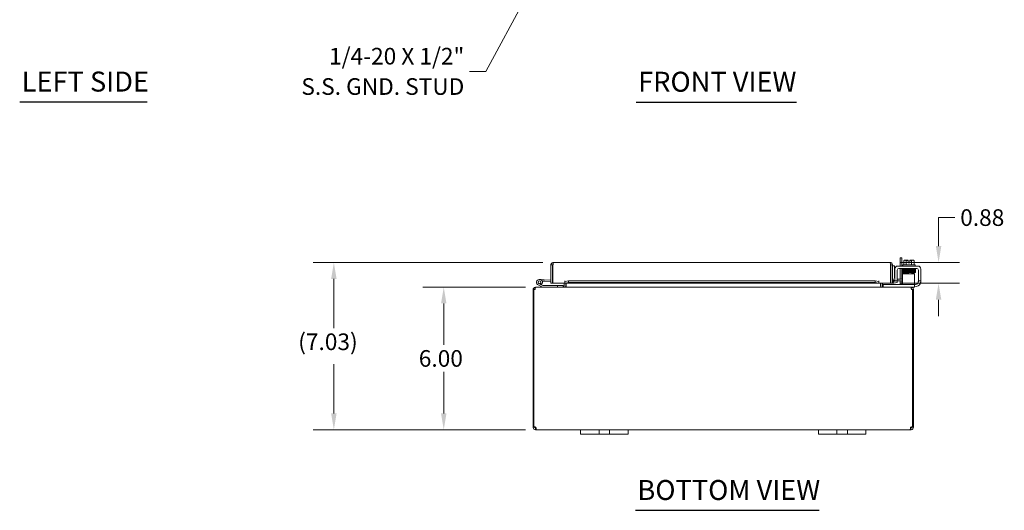
# Model space of a CAD drawing. Units: inches. Extents: x 2 to 116, y 1 to 74.
# Drawn here: x 6 to 47, y 14 to 34 of the extents above; entities that cross this region are included whole.
import ezdxf

# ---------------------------------------------------------------- set-up
doc = ezdxf.new("R2010")
doc.units = ezdxf.units.IN
doc.header["$LTSCALE"] = 7
doc.header["$MEASUREMENT"] = 0
for name, color, linetype, lineweight in [('Dimension (ANSI)', 7, 'Continuous', 5), ('Symbol (ANSI)', 7, 'Continuous', 5), ('Visible (ANSI)', 7, 'Continuous', 5)]:
    doc.layers.add(name, color=color, linetype=linetype, lineweight=lineweight)
doc.styles.add('ROMANS', font='romans.shx')
doc.styles.add('Text Style168', font='tahoma.ttf')
doc.dimstyles.new('Default (ANSI)', dxfattribs={"dimscale": 7, "dimtxt": 0.1, "dimasz": 0.098425, "dimexe": 0.125, "dimexo": 0.0625, "dimgap": 0.031496, "dimtad": 0, "dimtih": 1, "dimtoh": 1, "dimrnd": 1e-08, "dimzin": 0, "dimdsep": 46, "dimtxsty": 'ROMANS', "dimcen": 0.09, "dimdle": 0.393701, "dimclrd": 256, "dimclre": 256, "dimclrt": 256, "dimadec": 0, "dimazin": 0, "dimtfac": 1, "dimtofl": 0, "dimtmove": 0, "dimatfit": 3, "dimfxl": 1, "dimtolj": 1, "dimtzin": 0, "dimlwd": -1, "dimlwe": -1, "dimarcsym": 0})
doc.dimstyles.new('Default (ANSI)$7', dxfattribs={"dimscale": 7, "dimtxt": 0.1, "dimasz": 0.098425, "dimexe": 0.125, "dimexo": 0.0625, "dimgap": 0.031496, "dimtad": 0, "dimtih": 1, "dimtoh": 1, "dimrnd": 1e-08, "dimzin": 0, "dimdsep": 46, "dimtxsty": 'ROMANS', "dimcen": 0.09, "dimdle": 0.393701, "dimclrd": 256, "dimclre": 256, "dimclrt": 256, "dimadec": 0, "dimazin": 0, "dimtfac": 1, "dimtofl": 0, "dimtmove": 0, "dimatfit": 3, "dimfxl": 1, "dimtolj": 1, "dimtzin": 0, "dimlwd": -1, "dimlwe": -1, "dimarcsym": 0})

# ---------------------------------------------------------------- blocks, each defined once
blk = doc.blocks.new('*D12')
at = {"layer": 'Defpoints', "color": 0, "transparency": 16777216}
for p in [(27.488, 22.893), (23.613, 16.893), (27.489, 16.893)]:
    blk.add_point(p, dxfattribs=at)
at = {"layer": 'Dimension (ANSI)', "transparency": 16777216}
for p, q in [((27.051, 22.893), (22.738, 22.893)), ((23.613, 22.204), (23.613, 20.464)), ((23.613, 17.582), (23.613, 19.323)), ((27.052, 16.893), (22.738, 16.893))]:
    blk.add_line(p, q, dxfattribs=at)
for points in [[(23.498, 22.204), (23.728, 22.204), (23.613, 22.893)], [(23.498, 17.582), (23.728, 17.582), (23.613, 16.893)]]:
    blk.add_solid(points, dxfattribs=at)
at = {"layer": 'Dimension (ANSI)', "transparency": 16777216, "insert": (22.563, 20.243), "char_height": 0.7, "attachment_point": 1, "style": 'ROMANS'}
blk.add_mtext('\\A1;6.00', dxfattribs=at)
blk = doc.blocks.new('*D13')
at = {"layer": 'Defpoints', "color": 0, "transparency": 16777216}
for p in [(18.991, 23.927), (28.226, 23.927), (27.489, 16.893)]:
    blk.add_point(p, dxfattribs=at)
at = {"layer": 'Dimension (ANSI)', "transparency": 16777216}
for p, q in [((27.788, 23.927), (18.116, 23.927)), ((18.991, 23.238), (18.991, 21.164)), ((18.991, 17.582), (18.991, 19.656)), ((27.052, 16.893), (18.116, 16.893))]:
    blk.add_line(p, q, dxfattribs=at)
for points in [[(18.876, 23.238), (19.106, 23.238), (18.991, 23.927)], [(18.876, 17.582), (19.106, 17.582), (18.991, 16.893)]]:
    blk.add_solid(points, dxfattribs=at)
at = {"layer": 'Dimension (ANSI)', "transparency": 16777216, "insert": (17.491, 20.944), "char_height": 0.7, "attachment_point": 1, "style": 'ROMANS'}
blk.add_mtext('\\A1;{(}7.03{)}', dxfattribs=at)
blk = doc.blocks.new('*D23')
at = {"layer": 'Defpoints', "color": 0, "transparency": 16777216}
for p in [(42.39, 23.927), (44.429, 23.927), (42.41, 23.052)]:
    blk.add_point(p, dxfattribs=at)
at = {"layer": 'Dimension (ANSI)', "transparency": 16777216}
for p, q in [((44.429, 24.616), (44.429, 25.815)), ((44.429, 25.815), (45.118, 25.815)), ((42.828, 23.927), (45.304, 23.927)), ((42.848, 23.052), (45.304, 23.052)), ((44.429, 22.363), (44.429, 21.674))]:
    blk.add_line(p, q, dxfattribs=at)
for points in [[(44.314, 24.616), (44.544, 24.616), (44.429, 23.927)], [(44.314, 22.363), (44.544, 22.363), (44.429, 23.052)]]:
    blk.add_solid(points, dxfattribs=at)
at = {"layer": 'Dimension (ANSI)', "transparency": 16777216, "insert": (45.339, 26.165), "char_height": 0.7, "attachment_point": 1, "style": 'ROMANS'}
blk.add_mtext('\\A1;0.88', dxfattribs=at)

msp = doc.modelspace()

# ---------------------------------------------------------------- linework, layer by layer
at = {"layer": 'Symbol (ANSI)', "lineweight": 30}
for p, q in [((5.774, 30.677), (11.14, 30.677)), ((31.706, 30.674), (38.459, 30.674)), ((31.676, 13.508), (39.402, 13.508))]:
    msp.add_line(p, q, dxfattribs=at)
at = {"layer": 'Visible (ANSI)'}
for p, q in [((42.887, 24.124), (42.813, 24.124)), ((42.813, 23.778), (42.813, 24.124)), ((42.887, 24.124), (42.887, 23.778)), ((28.194, 23.822), (28.12, 23.822)), ((28.12, 23.052), (28.12, 23.822)), ((28.194, 23.822), (28.194, 23.052)), ((28.194, 23.672), (28.205, 23.671)), ((28.205, 23.052), (28.205, 23.822)), ((28.226, 23.927), (42.39, 23.927)), ((42.41, 23.822), (42.41, 23.052)), ((42.421, 23.822), (42.421, 23.052)), ((42.421, 23.822), (42.495, 23.822)), ((42.495, 23.052), (42.495, 23.822)), ((42.569, 23.79), (42.495, 23.79)), ((42.569, 23.79), (42.569, 23.54)), ((42.589, 23.183), (42.589, 23.653)), ((42.693, 23.183), (42.693, 23.611)), ((42.714, 23.778), (43.558, 23.778)), ((42.755, 23.674), (43.516, 23.674)), ((42.813, 23.227), (42.813, 23.674)), ((42.887, 23.674), (42.887, 23.227)), ((42.921, 23.828), (43.441, 23.828)), ((42.921, 23.828), (42.921, 23.778)), ((42.931, 23.674), (42.931, 23.644)), ((43.018, 23.644), (42.931, 23.644)), ((42.964, 23.828), (42.964, 23.995)), ((43.018, 24.018), (42.993, 24.018)), ((43.143, 24.018), (43.018, 24.018)), ((43.056, 23.616), (43.056, 23.616)), ((43.072, 23.828), (43.072, 23.995)), ((43.143, 24.018), (43.143, 24.015)), ((43.143, 23.917), (43.143, 24.015)), ((43.218, 23.917), (43.143, 23.917)), ((43.218, 24.015), (43.218, 24.018)), ((43.343, 24.018), (43.218, 24.018)), ((43.218, 24.015), (43.218, 23.917)), ((43.289, 23.828), (43.289, 23.995)), ((43.306, 23.62), (43.306, 23.62)), ((43.368, 24.018), (43.343, 24.018)), ((43.397, 23.828), (43.397, 23.995)), ((43.431, 23.674), (43.431, 23.653)), ((43.441, 23.828), (43.441, 23.778)), ((43.579, 23.611), (43.579, 23.183)), ((43.683, 23.653), (43.683, 23.183)), ((27.653, 23.218), (27.832, 23.202)), ((27.832, 23.202), (27.827, 23.14)), ((27.832, 23.202), (28.12, 23.177)), ((42.569, 23.54), (42.569, 23.289)), ((42.693, 23.227), (42.882, 23.227)), ((42.882, 23.227), (42.915, 23.227)), ((43.415, 23.456), (42.915, 23.456)), ((42.915, 23.394), (42.915, 23.456)), ((42.915, 23.122), (42.915, 23.394)), ((43.056, 23.587), (43.056, 23.585)), ((43.056, 23.556), (43.056, 23.555)), ((43.056, 23.526), (43.056, 23.526)), ((43.056, 23.497), (43.056, 23.456)), ((43.306, 23.591), (43.306, 23.59)), ((43.306, 23.561), (43.306, 23.56)), ((43.306, 23.53), (43.306, 23.53)), ((43.306, 23.501), (43.306, 23.456)), ((43.415, 23.456), (43.415, 23.394)), ((43.415, 23.122), (43.415, 23.394)), ((27.409, 22.788), (27.372, 22.788)), ((27.372, 22.788), (27.372, 17.023)), ((27.457, 22.788), (27.409, 22.788)), ((27.409, 17.021), (27.409, 22.788)), ((27.488, 22.893), (27.477, 22.893)), ((27.477, 22.887), (27.477, 22.893)), ((27.488, 22.893), (43.256, 22.893)), ((27.763, 22.895), (27.587, 22.981)), ((27.711, 22.99), (27.614, 23.037)), ((27.668, 23.037), (27.731, 23.006)), ((27.711, 22.99), (27.777, 22.957)), ((27.827, 23.14), (27.755, 23.146)), ((27.784, 22.956), (28.392, 22.956)), ((27.827, 23.14), (28.12, 23.114)), ((28.194, 23.052), (28.12, 23.052)), ((28.705, 23.052), (28.205, 23.052)), ((28.642, 22.956), (28.392, 22.956)), ((28.392, 22.956), (28.392, 22.893)), ((28.642, 22.893), (28.642, 22.956)), ((28.673, 22.925), (28.673, 23.052)), ((28.705, 23.127), (28.705, 23.157)), ((28.705, 23.052), (28.705, 23.157)), ((28.705, 23.157), (28.705, 23.157)), ((28.705, 23.157), (28.705, 23.157)), ((28.855, 23.153), (28.705, 23.127)), ((28.705, 23.127), (28.705, 23.054)), ((28.705, 23.054), (28.855, 23.08)), ((28.705, 23.054), (28.705, 23.054)), ((28.705, 23.054), (28.705, 23.052)), ((41.91, 23.052), (28.705, 23.052)), ((28.747, 22.925), (28.747, 23.052)), ((28.758, 22.925), (28.758, 23.052)), ((28.855, 23.08), (28.855, 23.153)), ((28.855, 23.153), (41.76, 23.153)), ((28.855, 23.08), (41.76, 23.08)), ((41.91, 23.127), (41.76, 23.153)), ((41.76, 23.153), (41.76, 23.08)), ((41.76, 23.08), (41.91, 23.054)), ((41.91, 23.127), (41.91, 23.157)), ((41.91, 23.157), (41.91, 23.157)), ((41.91, 23.157), (41.91, 23.052)), ((41.91, 23.157), (41.91, 23.157)), ((41.91, 23.054), (41.91, 23.127)), ((41.91, 23.054), (41.91, 23.054)), ((41.91, 23.052), (41.91, 23.054)), ((42.41, 23.052), (41.91, 23.052)), ((41.986, 22.925), (41.986, 23.052)), ((41.997, 23.052), (41.997, 22.925)), ((42.071, 22.925), (42.071, 23.052)), ((42.102, 22.997), (42.132, 22.997)), ((42.102, 22.997), (42.102, 22.893)), ((43.385, 22.997), (42.132, 22.997)), ((42.421, 23.052), (42.495, 23.052)), ((42.534, 23.127), (42.532, 23.126)), ((42.681, 23.153), (42.534, 23.127)), ((42.534, 23.127), (42.546, 23.054)), ((42.545, 23.054), (42.546, 23.054)), ((42.546, 23.054), (42.694, 23.08)), ((42.589, 23.153), (42.589, 23.183)), ((42.589, 23.153), (42.693, 23.153)), ((42.694, 23.08), (42.681, 23.153)), ((42.693, 23.183), (42.693, 23.153)), ((42.882, 23.153), (42.693, 23.153)), ((42.813, 23.03), (42.813, 23.153)), ((42.915, 23.153), (42.882, 23.153)), ((42.887, 23.153), (42.887, 23.018)), ((42.915, 23.122), (42.915, 22.997)), ((43.267, 22.893), (43.256, 22.893)), ((43.267, 22.887), (43.267, 22.893)), ((43.385, 22.893), (43.267, 22.893)), ((43.335, 22.788), (43.287, 22.788)), ((43.372, 22.788), (43.335, 22.788)), ((43.335, 22.788), (43.335, 17.021)), ((43.372, 17.023), (43.372, 22.788)), ((43.385, 22.997), (43.415, 22.997)), ((43.415, 22.893), (43.385, 22.893)), ((43.415, 22.997), (43.415, 23.122)), ((43.415, 23.007), (43.454, 23.007)), ((43.415, 22.893), (43.415, 22.997)), ((43.433, 22.903), (43.415, 22.903)), ((43.579, 23.153), (43.579, 23.183)), ((43.579, 23.153), (43.683, 23.153)), ((43.579, 23.153), (43.579, 23.132)), ((43.683, 23.183), (43.683, 23.153)), ((27.372, 17.023), (27.409, 17.023)), ((27.372, 16.999), (27.372, 17.023)), ((27.372, 16.999), (27.422, 16.999)), ((27.417, 17.023), (27.446, 17.023)), ((27.422, 16.999), (27.446, 16.999)), ((27.446, 17.025), (27.446, 17.023)), ((27.446, 17.023), (27.446, 16.999)), ((43.298, 17.023), (43.298, 17.025)), ((43.298, 17.023), (43.327, 17.023)), ((43.298, 16.999), (43.298, 17.023)), ((43.298, 16.999), (43.322, 16.999)), ((43.322, 16.999), (43.372, 16.999)), ((43.335, 17.023), (43.372, 17.023)), ((43.372, 17.023), (43.372, 16.999)), ((27.477, 16.944), (27.477, 16.967)), ((27.477, 16.967), (27.489, 16.967)), ((27.477, 16.893), (27.477, 16.944)), ((27.489, 16.893), (27.477, 16.893)), ((27.489, 16.944), (27.489, 16.967)), ((27.489, 16.893), (27.489, 16.944)), ((29.372, 16.893), (27.489, 16.893)), ((29.372, 16.893), (29.622, 16.893)), ((29.372, 16.893), (29.372, 16.713)), ((29.622, 16.713), (29.372, 16.713)), ((30.028, 16.893), (29.622, 16.893)), ((29.622, 16.713), (30.028, 16.713)), ((30.028, 16.893), (30.153, 16.893)), ((30.153, 16.713), (30.028, 16.713)), ((30.153, 16.713), (30.153, 16.893)), ((30.153, 16.893), (30.591, 16.893)), ((30.591, 16.713), (30.153, 16.713)), ((30.591, 16.893), (30.716, 16.893)), ((30.591, 16.893), (30.591, 16.713)), ((30.716, 16.713), (30.591, 16.713)), ((31.122, 16.893), (30.716, 16.893)), ((30.716, 16.713), (31.122, 16.713)), ((31.122, 16.893), (31.372, 16.893)), ((31.372, 16.713), (31.122, 16.713)), ((31.372, 16.713), (31.372, 16.893)), ((39.372, 16.893), (31.372, 16.893)), ((39.372, 16.893), (39.622, 16.893)), ((39.372, 16.893), (39.372, 16.713)), ((39.622, 16.713), (39.372, 16.713)), ((40.028, 16.893), (39.622, 16.893)), ((39.622, 16.713), (40.028, 16.713)), ((40.028, 16.893), (40.153, 16.893)), ((40.153, 16.713), (40.028, 16.713)), ((40.153, 16.713), (40.153, 16.893)), ((40.153, 16.893), (40.591, 16.893)), ((40.591, 16.713), (40.153, 16.713)), ((40.591, 16.893), (40.716, 16.893)), ((40.591, 16.893), (40.591, 16.713)), ((40.716, 16.713), (40.591, 16.713)), ((41.122, 16.893), (40.716, 16.893)), ((40.716, 16.713), (41.122, 16.713)), ((41.122, 16.893), (41.372, 16.893)), ((41.372, 16.713), (41.122, 16.713)), ((41.372, 16.713), (41.372, 16.893)), ((43.255, 16.893), (41.372, 16.893)), ((43.255, 16.944), (43.255, 16.967)), ((43.255, 16.967), (43.267, 16.967)), ((43.255, 16.893), (43.255, 16.944)), ((43.267, 16.893), (43.255, 16.893)), ((43.267, 16.944), (43.267, 16.967)), ((43.267, 16.893), (43.267, 16.944))]:
    msp.add_line(p, q, dxfattribs=at)
msp.add_circle((27.642, 23.093), 0.06, dxfattribs=at)
for centre, radius, start, end in [((42.714, 23.653), 0.125, 90, 180), ((42.755, 23.611), 0.0625, 90, 180), ((43.181, 23.753), 0.325, 125.2644, 131.8103), ((43.181, 23.753), 0.265, 98.1301, 114.0948), ((43.181, 23.753), 0.265, 65.9052, 81.8699), ((43.181, 23.753), 0.325, 48.1897, 54.7356), ((43.516, 23.611), 0.0625, 0, 90), ((43.558, 23.653), 0.125, 0, 90), ((27.642, 23.093), 0.125, 315.5029, 243.8848), ((42.62, 23.278), 0.125, 180, 255.3711), ((42.632, 23.289), 0.0625, 180, 226.4399), ((27.477, 22.788), 0.0312, 128.2337, 180), ((27.642, 23.093), 0.0625, 294.7876, 243.8817), ((27.642, 23.093), 0.0625, 243.8817, 294.7876), ((27.642, 23.093), 0.125, 303.8817, 315.5029), ((27.642, 23.093), 0.125, 303.8795, 303.8817), ((27.769, 22.908), 0.015, 243.8848, 270), ((27.784, 22.971), 0.015, 243.8848, 270), ((28.194, 23.171), 0.0625, 270, 280.1821), ((28.642, 22.925), 0.105, 352.0691, 0), ((42.102, 22.925), 0.105, 180, 187.9309), ((42.527, 23.157), 0.0312, 180, 280), ((42.527, 23.157), 0.105, 252.7278, 280), ((42.751, 23.03), 0.0625, 328.6677, 0), ((42.762, 23.018), 0.125, 350.3284, 0), ((43.267, 22.788), 0.0312, 0, 51.7663), ((43.433, 23.153), 0.25, 270, 336.4218), ((43.454, 23.132), 0.125, 270, 320.8022), ((27.434, 16.956), 0.07, 38.0474, 111.0196), ((43.31, 16.956), 0.07, 68.9804, 141.9526)]:
    msp.add_arc(centre, radius, start, end, dxfattribs=at)
for centre, major_axis, ratio, start_param, end_param in [((43.018, 23.753), (0, 0.265), 0.5, 0, 0.420534), ((42.969, 23.599), (-0.0005, 0.0145), 0.806882, 6.282122, 6.282477), ((43.018, 23.753), (0, 0.265), 0.5, 5.862651, 6.283185), ((43.343, 23.753), (0, 0.265), 0.5, 0, 0.420534), ((43.343, 23.753), (0, 0.265), 0.5, 5.862651, 6.283185), ((42.969, 23.538), (0.0005, -0.0145), 0.806882, 6.28212, 6.282475), ((43.335, 23.546), (0.0003, -0.0145), 0.590418, 6.282806, 6.282995), ((43.392, 23.495), (-0.0005, -0.0145), 0.806882, 4.120177, 8.545277)]:
    msp.add_ellipse(centre, major_axis=major_axis, ratio=ratio, start_param=start_param, end_param=end_param, dxfattribs=at)
for points in [[(28.12, 23.822), (28.12, 23.831), (28.121, 23.839), (28.124, 23.848)], [(28.205, 23.822), (28.206, 23.831), (28.208, 23.839), (28.209, 23.848)], [(42.495, 23.822), (42.495, 23.831), (42.494, 23.839), (42.492, 23.848)], [(27.489, 16.967), (27.493, 16.967), (27.496, 16.968), (27.498, 16.969)], [(43.245, 16.969), (43.248, 16.968), (43.251, 16.967), (43.255, 16.967)]]:
    msp.add_open_spline(points, degree=3, dxfattribs=at)
for points, knots in [([(28.124, 23.848), (28.131, 23.875), (28.149, 23.9), (28.174, 23.913), (28.189, 23.922), (28.208, 23.927), (28.226, 23.927)], [-0.8395462, -0.8395462, -0.8395462, -0.8395462, -0.3275189, -0.3275189, -0.3275189, 0, 0, 0, 0]), ([(28.209, 23.848), (28.201, 23.843), (28.196, 23.835), (28.195, 23.826), (28.194, 23.825), (28.194, 23.823), (28.194, 23.822)], [0.3652124, 0.3652124, 0.3652124, 0.3652124, 0.9110099, 0.9110099, 0.9110099, 1, 1, 1, 1]), ([(28.209, 23.848), (28.212, 23.875), (28.215, 23.9), (28.219, 23.913), (28.221, 23.922), (28.223, 23.927), (28.226, 23.927)], [-0.8395462, -0.8395462, -0.8395462, -0.8395462, -0.3275189, -0.3275189, -0.3275189, 0, 0, 0, 0]), ([(42.39, 23.927), (42.395, 23.927), (42.399, 23.904), (42.404, 23.87), (42.406, 23.855), (42.408, 23.838), (42.41, 23.822)], [0, 0, 0, 0, 1.095058, 1.095058, 1.095058, 1.570796, 1.570796, 1.570796, 1.570796]), ([(42.492, 23.848), (42.482, 23.885), (42.451, 23.916), (42.414, 23.924), (42.406, 23.926), (42.398, 23.927), (42.39, 23.927)], [0.25204, 0.25204, 0.25204, 0.25204, 1.343757, 1.343757, 1.343757, 1.570796, 1.570796, 1.570796, 1.570796]), ([(42.407, 23.848), (42.415, 23.843), (42.42, 23.834), (42.421, 23.824), (42.421, 23.824), (42.421, 23.823), (42.421, 23.822)], [0.5736743, 0.5736743, 0.5736743, 0.5736743, 1.4834748, 1.4834748, 1.4834748, 1.5707963, 1.5707963, 1.5707963, 1.5707963]), ([(42.917, 23.611), (42.917, 23.611), (42.916, 23.611), (42.915, 23.611), (42.915, 23.611), (42.913, 23.612), (42.912, 23.612), (42.911, 23.613), (42.91, 23.614), (42.908, 23.616), (42.907, 23.617), (42.906, 23.619), (42.905, 23.62), (42.904, 23.623), (42.904, 23.625), (42.904, 23.628), (42.905, 23.63), (42.906, 23.633), (42.907, 23.634), (42.909, 23.636), (42.91, 23.637), (42.912, 23.638), (42.913, 23.638), (42.914, 23.639), (42.914, 23.639), (42.916, 23.64), (42.916, 23.64), (42.918, 23.64), (42.92, 23.64), (42.926, 23.641), (42.933, 23.641), (42.956, 23.642), (42.975, 23.643), (43.017, 23.644), (43.041, 23.644), (43.091, 23.645), (43.119, 23.646), (43.174, 23.647), (43.203, 23.647), (43.257, 23.648), (43.284, 23.649), (43.333, 23.65), (43.355, 23.65), (43.392, 23.651), (43.408, 23.652), (43.425, 23.652), (43.429, 23.653), (43.436, 23.653), (43.438, 23.653), (43.439, 23.653), (43.439, 23.653), (43.439, 23.653)], [1.60901, 1.60901, 1.60901, 1.60901, 1.614567, 1.614567, 1.640835, 1.640835, 1.647957, 1.647957, 1.660739, 1.660739, 1.671402, 1.671402, 1.683354, 1.683354, 1.69613, 1.69613, 1.709025, 1.709025, 1.721871, 1.721871, 1.734096, 1.734096, 1.744858, 1.744858, 1.756969, 1.756969, 1.777862, 1.777862, 1.835751, 1.835751, 2.01048, 2.01048, 2.249906, 2.249906, 2.46355, 2.46355, 2.67625, 2.67625, 2.888557, 2.888557, 3.100648, 3.100648, 3.312507, 3.312507, 3.523906, 3.523906, 3.627575, 3.627575, 3.72842, 3.72842, 3.738357, 3.738357, 3.738357, 3.738357]), ([(42.921, 23.581), (42.92, 23.581), (42.92, 23.581), (42.919, 23.581), (42.918, 23.581), (42.916, 23.581), (42.915, 23.582), (42.914, 23.582), (42.913, 23.583), (42.912, 23.583), (42.911, 23.584), (42.909, 23.585), (42.909, 23.586), (42.907, 23.587), (42.906, 23.589), (42.905, 23.591), (42.905, 23.593), (42.904, 23.596), (42.904, 23.598), (42.905, 23.601), (42.906, 23.602), (42.907, 23.605), (42.908, 23.606), (42.91, 23.608), (42.911, 23.608), (42.913, 23.609), (42.913, 23.609), (42.915, 23.61), (42.915, 23.61), (42.917, 23.611), (42.917, 23.611), (42.92, 23.611), (42.923, 23.611), (42.934, 23.612), (42.949, 23.613), (42.969, 23.613)], [0.5111298, 0.5111298, 0.5111298, 0.5111298, 0.5309226, 0.5309226, 0.5662658, 0.5662658, 0.5928333, 0.5928333, 0.6041978, 0.6041978, 0.6121032, 0.6121032, 0.6235521, 0.6235521, 0.6346362, 0.6346362, 0.6470893, 0.6470893, 0.6600166, 0.6600166, 0.6729775, 0.6729775, 0.6857803, 0.6857803, 0.6974995, 0.6974995, 0.7084164, 0.7084164, 0.7231374, 0.7231374, 0.7532307, 0.7532307, 0.8434161, 0.8434161, 1.0984951, 1.0984951, 1.0984951, 1.0984951]), ([(43.431, 23.656), (43.431, 23.656), (43.431, 23.656), (43.436, 23.655), (43.439, 23.655), (43.443, 23.655), (43.443, 23.655), (43.445, 23.654), (43.445, 23.654), (43.447, 23.654), (43.448, 23.653), (43.45, 23.652), (43.45, 23.652), (43.452, 23.651), (43.453, 23.65), (43.455, 23.648), (43.455, 23.647), (43.457, 23.644), (43.457, 23.643), (43.457, 23.64), (43.457, 23.638), (43.456, 23.635), (43.456, 23.633), (43.454, 23.631), (43.453, 23.629), (43.451, 23.628), (43.45, 23.627), (43.449, 23.626), (43.448, 23.626), (43.447, 23.626), (43.446, 23.625), (43.445, 23.625), (43.444, 23.625), (43.441, 23.624), (43.439, 23.624), (43.427, 23.623), (43.411, 23.623), (43.372, 23.622), (43.35, 23.621), (43.303, 23.62), (43.277, 23.62), (43.223, 23.619), (43.195, 23.618), (43.139, 23.617), (43.111, 23.617), (43.06, 23.616), (43.035, 23.615), (42.992, 23.614), (42.974, 23.614), (42.944, 23.613), (42.933, 23.612), (42.925, 23.612), (42.923, 23.611), (42.923, 23.611)], [0.21079, 0.21079, 0.21079, 0.21079, 0.217774, 0.217774, 0.323067, 0.323067, 0.356953, 0.356953, 0.382391, 0.382391, 0.399896, 0.399896, 0.409194, 0.409194, 0.420375, 0.420375, 0.431405, 0.431405, 0.443831, 0.443831, 0.456695, 0.456695, 0.469587, 0.469587, 0.482314, 0.482314, 0.493912, 0.493912, 0.504749, 0.504749, 0.519208, 0.519208, 0.548848, 0.548848, 0.63767, 0.63767, 0.909163, 0.909163, 1.127498, 1.127498, 1.340433, 1.340433, 1.552869, 1.552869, 1.765045, 1.765045, 1.977015, 1.977015, 2.188665, 2.188665, 2.399421, 2.399421, 2.492595, 2.492595, 2.492595, 2.492595]), ([(42.969, 23.613), (42.986, 23.614), (43.007, 23.614), (43.053, 23.615), (43.079, 23.616), (43.132, 23.617), (43.161, 23.617), (43.216, 23.618), (43.245, 23.619), (43.29, 23.62), (43.309, 23.62), (43.326, 23.621)], [0, 0, 0, 0, 0.217867, 0.217867, 0.430927, 0.430927, 0.643392, 0.643392, 0.855587, 0.855587, 1.014264, 1.014264, 1.014264, 1.014264]), ([(43.445, 23.625), (43.446, 23.625), (43.446, 23.625), (43.447, 23.625), (43.448, 23.624), (43.45, 23.623), (43.45, 23.623), (43.452, 23.622), (43.453, 23.621), (43.455, 23.619), (43.455, 23.618), (43.457, 23.615), (43.457, 23.614), (43.457, 23.611), (43.457, 23.609), (43.456, 23.606), (43.456, 23.604), (43.454, 23.602), (43.453, 23.6), (43.451, 23.599), (43.45, 23.598), (43.449, 23.597), (43.448, 23.597), (43.447, 23.597), (43.446, 23.596), (43.445, 23.596), (43.444, 23.596), (43.441, 23.595), (43.439, 23.595), (43.427, 23.594), (43.411, 23.594), (43.374, 23.593), (43.356, 23.592), (43.336, 23.592)], [0.3692239, 0.3692239, 0.3692239, 0.3692239, 0.3823877, 0.3823877, 0.3998988, 0.3998988, 0.4091959, 0.4091959, 0.4203754, 0.4203754, 0.4314048, 0.4314048, 0.4438305, 0.4438305, 0.4566942, 0.4566942, 0.4695857, 0.4695857, 0.4823119, 0.4823119, 0.4939105, 0.4939105, 0.5047473, 0.5047473, 0.5192025, 0.5192025, 0.5488312, 0.5488312, 0.6376205, 0.6376205, 0.9090088, 0.9090088, 1.0989321, 1.0989321, 1.0989321, 1.0989321]), ([(43.439, 23.595), (43.439, 23.595), (43.438, 23.595), (43.437, 23.594), (43.435, 23.594), (43.429, 23.594), (43.425, 23.594), (43.415, 23.593), (43.409, 23.593), (43.394, 23.592), (43.386, 23.592), (43.368, 23.592), (43.358, 23.591), (43.336, 23.591), (43.325, 23.59), (43.301, 23.59), (43.288, 23.59), (43.262, 23.589), (43.249, 23.589), (43.221, 23.588), (43.208, 23.588), (43.18, 23.588), (43.166, 23.587), (43.138, 23.587), (43.124, 23.587), (43.097, 23.586), (43.084, 23.586), (43.059, 23.585), (43.046, 23.585), (43.023, 23.585), (43.012, 23.584), (42.991, 23.584), (42.982, 23.583), (42.965, 23.583), (42.957, 23.583), (42.943, 23.582), (42.937, 23.582), (42.928, 23.581), (42.924, 23.581), (42.92, 23.581), (42.918, 23.58), (42.917, 23.58), (42.916, 23.58), (42.914, 23.579), (42.913, 23.579), (42.912, 23.578), (42.911, 23.578), (42.91, 23.577), (42.909, 23.576), (42.907, 23.574), (42.906, 23.572), (42.904, 23.569), (42.904, 23.567), (42.904, 23.563), (42.905, 23.562), (42.906, 23.559), (42.906, 23.558), (42.908, 23.556), (42.909, 23.555), (42.91, 23.553), (42.911, 23.553), (42.913, 23.552), (42.913, 23.552), (42.915, 23.551), (42.916, 23.551), (42.918, 23.551), (42.919, 23.55), (42.92, 23.55)], [0.731032, 0.731032, 0.731032, 0.731032, 0.789965, 0.789965, 0.896185, 0.896185, 1.040273, 1.040273, 1.195618, 1.195618, 1.353838, 1.353838, 1.513012, 1.513012, 1.672583, 1.672583, 1.832352, 1.832352, 1.992232, 1.992232, 2.152186, 2.152186, 2.312197, 2.312197, 2.472262, 2.472262, 2.632388, 2.632388, 2.792599, 2.792599, 2.952948, 2.952948, 3.113552, 3.113552, 3.274717, 3.274717, 3.437426, 3.437426, 3.606538, 3.606538, 3.675559, 3.675559, 3.712228, 3.712228, 3.738143, 3.738143, 3.746097, 3.746097, 3.758127, 3.758127, 3.767102, 3.767102, 3.773994, 3.773994, 3.780298, 3.780298, 3.787346, 3.787346, 3.796057, 3.796057, 3.806759, 3.806759, 3.821646, 3.821646, 3.850248, 3.850248, 3.92522, 3.92522, 3.92522, 3.92522]), ([(42.916, 23.521), (42.916, 23.521), (42.916, 23.521), (42.915, 23.521), (42.914, 23.521), (42.912, 23.522), (42.911, 23.523), (42.909, 23.525), (42.908, 23.525), (42.906, 23.528), (42.906, 23.529), (42.905, 23.532), (42.904, 23.533), (42.904, 23.536), (42.904, 23.538), (42.905, 23.541), (42.906, 23.543), (42.908, 23.545), (42.909, 23.546), (42.911, 23.547), (42.912, 23.548), (42.913, 23.549), (42.914, 23.549), (42.915, 23.549), (42.916, 23.55), (42.917, 23.55), (42.918, 23.55), (42.922, 23.551), (42.925, 23.551), (42.938, 23.552), (42.952, 23.552), (42.969, 23.553)], [0.571074, 0.571074, 0.571074, 0.571074, 0.5744071, 0.5744071, 0.6020613, 0.6020613, 0.6150922, 0.6150922, 0.6262812, 0.6262812, 0.6376469, 0.6376469, 0.6502726, 0.6502726, 0.6631897, 0.6631897, 0.6761072, 0.6761072, 0.6887368, 0.6887368, 0.7000211, 0.7000211, 0.7111552, 0.7111552, 0.7277233, 0.7277233, 0.7652832, 0.7652832, 0.8780205, 0.8780205, 1.0990807, 1.0990807, 1.0990807, 1.0990807]), ([(43.056, 23.487), (43.043, 23.487), (43.031, 23.487), (42.997, 23.488), (42.978, 23.488), (42.947, 23.489), (42.935, 23.49), (42.923, 23.491), (42.92, 23.491), (42.917, 23.492), (42.916, 23.492), (42.913, 23.493), (42.913, 23.493), (42.911, 23.494), (42.911, 23.494), (42.909, 23.495), (42.908, 23.496), (42.907, 23.498), (42.906, 23.499), (42.905, 23.502), (42.904, 23.503), (42.904, 23.506), (42.904, 23.508), (42.905, 23.511), (42.906, 23.513), (42.907, 23.515), (42.908, 23.516), (42.91, 23.518), (42.911, 23.519), (42.913, 23.519), (42.913, 23.52), (42.915, 23.52), (42.915, 23.52), (42.917, 23.521), (42.917, 23.521), (42.92, 23.521), (42.922, 23.522), (42.935, 23.522), (42.951, 23.523), (42.99, 23.524), (43.012, 23.525), (43.059, 23.526), (43.085, 23.526), (43.139, 23.527), (43.167, 23.528), (43.223, 23.529), (43.251, 23.529), (43.302, 23.53), (43.327, 23.531), (43.37, 23.532), (43.388, 23.532), (43.417, 23.533), (43.428, 23.534), (43.436, 23.534), (43.438, 23.534), (43.439, 23.534), (43.439, 23.534), (43.439, 23.534)], [0.950893, 0.950893, 0.950893, 0.950893, 1.060873, 1.060873, 1.273403, 1.273403, 1.48673, 1.48673, 1.595553, 1.595553, 1.635769, 1.635769, 1.647128, 1.647128, 1.654208, 1.654208, 1.665194, 1.665194, 1.676262, 1.676262, 1.688697, 1.688697, 1.701562, 1.701562, 1.714454, 1.714454, 1.727175, 1.727175, 1.738752, 1.738752, 1.749488, 1.749488, 1.764005, 1.764005, 1.793751, 1.793751, 1.882892, 1.882892, 2.155402, 2.155402, 2.373607, 2.373607, 2.586538, 2.586538, 2.798971, 2.798971, 3.011147, 3.011147, 3.223115, 3.223115, 3.434762, 3.434762, 3.645507, 3.645507, 3.719813, 3.719813, 3.737419, 3.737419, 3.737419, 3.737419]), ([(43.443, 23.596), (43.444, 23.596), (43.445, 23.595), (43.447, 23.595), (43.448, 23.595), (43.45, 23.594), (43.45, 23.593), (43.452, 23.592), (43.453, 23.592), (43.455, 23.589), (43.456, 23.587), (43.457, 23.584), (43.457, 23.582), (43.457, 23.579), (43.457, 23.577), (43.456, 23.574), (43.455, 23.573), (43.453, 23.571), (43.453, 23.57), (43.451, 23.569), (43.45, 23.568), (43.449, 23.568), (43.448, 23.567), (43.447, 23.567), (43.446, 23.567), (43.443, 23.566), (43.442, 23.566), (43.438, 23.565), (43.435, 23.565), (43.427, 23.565), (43.421, 23.564), (43.408, 23.564), (43.4, 23.563), (43.383, 23.563), (43.374, 23.563), (43.354, 23.562), (43.343, 23.562), (43.32, 23.561), (43.308, 23.561), (43.283, 23.561), (43.27, 23.56), (43.243, 23.56), (43.229, 23.56), (43.201, 23.559), (43.187, 23.559), (43.159, 23.558), (43.145, 23.558), (43.118, 23.557), (43.104, 23.557), (43.078, 23.557), (43.065, 23.556), (43.041, 23.556), (43.03, 23.556), (43.008, 23.555), (42.997, 23.555), (42.979, 23.554), (42.97, 23.554), (42.955, 23.554), (42.948, 23.553), (42.937, 23.553), (42.933, 23.553), (42.926, 23.552), (42.924, 23.552), (42.923, 23.552), (42.923, 23.552), (42.923, 23.552)], [0.511305, 0.511305, 0.511305, 0.511305, 0.570098, 0.570098, 0.596667, 0.596667, 0.604583, 0.604583, 0.616586, 0.616586, 0.625548, 0.625548, 0.632434, 0.632434, 0.638739, 0.638739, 0.645793, 0.645793, 0.654513, 0.654513, 0.665228, 0.665228, 0.68015, 0.68015, 0.708882, 0.708882, 0.817535, 0.817535, 0.933162, 0.933162, 1.105997, 1.105997, 1.269147, 1.269147, 1.430439, 1.430439, 1.591095, 1.591095, 1.751468, 1.751468, 1.911693, 1.911693, 2.071829, 2.071829, 2.231901, 2.231901, 2.391919, 2.391919, 2.551881, 2.551881, 2.711773, 2.711773, 2.871559, 2.871559, 3.031163, 3.031163, 3.190406, 3.190406, 3.348797, 3.348797, 3.504637, 3.504637, 3.649382, 3.649382, 3.673968, 3.673968, 3.673968, 3.673968]), ([(42.97, 23.584), (42.953, 23.584), (42.94, 23.583), (42.928, 23.583), (42.925, 23.582), (42.923, 23.582), (42.923, 23.582), (42.923, 23.582)], [0.0000179, 0.0000179, 0.0000179, 0.0000179, 0.2139504, 0.2139504, 0.3162048, 0.3162048, 0.3526958, 0.3526958, 0.3526958, 0.3526958]), ([(43.444, 23.535), (43.444, 23.535), (43.444, 23.535), (43.445, 23.535), (43.446, 23.535), (43.447, 23.534), (43.448, 23.534), (43.45, 23.533), (43.45, 23.533), (43.452, 23.532), (43.453, 23.531), (43.455, 23.529), (43.455, 23.528), (43.456, 23.526), (43.457, 23.524), (43.457, 23.521), (43.457, 23.519), (43.457, 23.516), (43.456, 23.515), (43.454, 23.512), (43.453, 23.511), (43.451, 23.509), (43.45, 23.508), (43.449, 23.507), (43.448, 23.507), (43.447, 23.507), (43.446, 23.506), (43.445, 23.506), (43.444, 23.506), (43.442, 23.506), (43.44, 23.505), (43.429, 23.504), (43.414, 23.504), (43.378, 23.503), (43.357, 23.502), (43.311, 23.501), (43.285, 23.501), (43.232, 23.5), (43.204, 23.499), (43.148, 23.498), (43.12, 23.498), (43.067, 23.497), (43.042, 23.496), (42.998, 23.495), (42.979, 23.495), (42.948, 23.494), (42.936, 23.493), (42.926, 23.493), (42.924, 23.493), (42.923, 23.492), (42.923, 23.492), (42.923, 23.492)], [0.353805, 0.353805, 0.353805, 0.353805, 0.359814, 0.359814, 0.385547, 0.385547, 0.399745, 0.399745, 0.4084, 0.4084, 0.419687, 0.419687, 0.430628, 0.430628, 0.44299, 0.44299, 0.455845, 0.455845, 0.468739, 0.468739, 0.481494, 0.481494, 0.493205, 0.493205, 0.504047, 0.504047, 0.518043, 0.518043, 0.546, 0.546, 0.629752, 0.629752, 0.885136, 0.885136, 1.105629, 1.105629, 1.318636, 1.318636, 1.531109, 1.531109, 1.743308, 1.743308, 1.9553, 1.9553, 2.166996, 2.166996, 2.37791, 2.37791, 2.462858, 2.462858, 2.493043, 2.493043, 2.493043, 2.493043]), ([(42.969, 23.553), (42.986, 23.553), (43.007, 23.554), (43.053, 23.555), (43.079, 23.555), (43.132, 23.556), (43.161, 23.557), (43.217, 23.558), (43.245, 23.558), (43.294, 23.559), (43.315, 23.56), (43.335, 23.56)], [0, 0, 0, 0, 0.217898, 0.217898, 0.430976, 0.430976, 0.643448, 0.643448, 0.855645, 0.855645, 1.041391, 1.041391, 1.041391, 1.041391]), ([(43.336, 23.592), (43.313, 23.591), (43.287, 23.591), (43.233, 23.59), (43.205, 23.589), (43.149, 23.588), (43.121, 23.588), (43.068, 23.587), (43.043, 23.586), (43.002, 23.585), (42.984, 23.585), (42.97, 23.584)], [0, 0, 0, 0, 0.216519, 0.216519, 0.428884, 0.428884, 0.641093, 0.641093, 0.85309, 0.85309, 1.040967, 1.040967, 1.040967, 1.040967]), ([(43.336, 23.531), (43.313, 23.531), (43.287, 23.53), (43.233, 23.529), (43.205, 23.529), (43.149, 23.528), (43.121, 23.527), (43.068, 23.526), (43.043, 23.526), (43.002, 23.525), (42.984, 23.524), (42.97, 23.524)], [0, 0, 0, 0, 0.21653, 0.21653, 0.428903, 0.428903, 0.641116, 0.641116, 0.853112, 0.853112, 1.040969, 1.040969, 1.040969, 1.040969]), ([(43.392, 23.48), (43.375, 23.481), (43.355, 23.481), (43.323, 23.482), (43.315, 23.482), (43.306, 23.482)], [0, 0, 0, 0, 0.2139421, 0.2139421, 0.2916399, 0.2916399, 0.2916399, 0.2916399]), ([(43.335, 23.56), (43.358, 23.561), (43.378, 23.561), (43.41, 23.562), (43.423, 23.563), (43.434, 23.563), (43.436, 23.564), (43.438, 23.564), (43.439, 23.564), (43.439, 23.564)], [0.0000051, 0.0000051, 0.0000051, 0.0000051, 0.2152375, 0.2152375, 0.4260887, 0.4260887, 0.5181483, 0.5181483, 0.555887, 0.555887, 0.555887, 0.555887]), ([(43.44, 23.565), (43.44, 23.565), (43.441, 23.565), (43.443, 23.565), (43.444, 23.565), (43.445, 23.565), (43.446, 23.565), (43.448, 23.564), (43.448, 23.564), (43.45, 23.563), (43.45, 23.563), (43.452, 23.561), (43.453, 23.561), (43.455, 23.559), (43.455, 23.557), (43.457, 23.555), (43.457, 23.553), (43.457, 23.55), (43.457, 23.548), (43.456, 23.545), (43.456, 23.544), (43.454, 23.541), (43.453, 23.54), (43.451, 23.538), (43.45, 23.538), (43.449, 23.537), (43.448, 23.537), (43.447, 23.536), (43.446, 23.536), (43.445, 23.536), (43.444, 23.535), (43.441, 23.535), (43.438, 23.535), (43.43, 23.534), (43.423, 23.534), (43.401, 23.533), (43.382, 23.532), (43.353, 23.532), (43.344, 23.531), (43.336, 23.531)], [0.2965376, 0.2965376, 0.2965376, 0.2965376, 0.32577, 0.32577, 0.3604529, 0.3604529, 0.3865087, 0.3865087, 0.3995739, 0.3995739, 0.4081169, 0.4081169, 0.4197322, 0.4197322, 0.4308925, 0.4308925, 0.4434045, 0.4434045, 0.4563703, 0.4563703, 0.4693655, 0.4693655, 0.4821866, 0.4821866, 0.4938943, 0.4938943, 0.5049515, 0.5049515, 0.5201806, 0.5201806, 0.5519922, 0.5519922, 0.6473553, 0.6473553, 0.7910523, 0.7910523, 1.0172225, 1.0172225, 1.0991933, 1.0991933, 1.0991933, 1.0991933]), ([(27.477, 22.893), (27.44, 22.893), (27.404, 22.872), (27.386, 22.84), (27.377, 22.825), (27.372, 22.806), (27.372, 22.788)], [-1.570796, -1.570796, -1.570796, -1.570796, -0.520146, -0.520146, -0.520146, 0, 0, 0, 0]), ([(27.457, 22.788), (27.457, 22.825), (27.463, 22.861), (27.473, 22.879), (27.477, 22.889), (27.483, 22.893), (27.488, 22.893)], [0, 0, 0, 0, 1.050651, 1.050651, 1.050651, 1.570796, 1.570796, 1.570796, 1.570796]), ([(28.673, 22.925), (28.673, 22.913), (28.666, 22.901), (28.655, 22.896), (28.651, 22.894), (28.646, 22.893), (28.642, 22.893)], [-3.141593, -3.141593, -3.141593, -3.141593, -2.012802, -2.012802, -2.012802, -1.570796, -1.570796, -1.570796, -1.570796]), ([(28.758, 22.925), (28.758, 22.913), (28.734, 22.901), (28.698, 22.896), (28.684, 22.894), (28.668, 22.893), (28.653, 22.893)], [-3.141593, -3.141593, -3.141593, -3.141593, -2.012802, -2.012802, -2.012802, -1.570796, -1.570796, -1.570796, -1.570796]), ([(41.986, 22.925), (41.986, 22.913), (42.01, 22.901), (42.046, 22.896), (42.06, 22.894), (42.076, 22.893), (42.091, 22.893)], [-3.141593, -3.141593, -3.141593, -3.141593, -2.012802, -2.012802, -2.012802, -1.570796, -1.570796, -1.570796, -1.570796]), ([(42.071, 22.925), (42.071, 22.913), (42.078, 22.901), (42.089, 22.896), (42.093, 22.894), (42.098, 22.893), (42.102, 22.893)], [-3.141593, -3.141593, -3.141593, -3.141593, -2.012802, -2.012802, -2.012802, -1.570796, -1.570796, -1.570796, -1.570796]), ([(43.256, 22.893), (43.267, 22.893), (43.277, 22.872), (43.283, 22.84), (43.285, 22.825), (43.287, 22.806), (43.287, 22.788)], [-1.570796, -1.570796, -1.570796, -1.570796, -0.520146, -0.520146, -0.520146, 0, 0, 0, 0]), ([(43.372, 22.788), (43.372, 22.825), (43.351, 22.861), (43.319, 22.879), (43.303, 22.889), (43.285, 22.893), (43.267, 22.893)], [0, 0, 0, 0, 1.050651, 1.050651, 1.050651, 1.570796, 1.570796, 1.570796, 1.570796]), ([(43.551, 23.053), (43.556, 23.059), (43.561, 23.066), (43.569, 23.082), (43.572, 23.091), (43.577, 23.107), (43.578, 23.118), (43.579, 23.127), (43.579, 23.13), (43.579, 23.132)], [0.9457905, 0.9457905, 0.9457905, 0.9457905, 1.0071992, 1.0071992, 1.0739282, 1.0739282, 1.1549241, 1.1549241, 1.1810883, 1.1810883, 1.1810883, 1.1810883]), ([(43.683, 23.153), (43.683, 23.153), (43.683, 23.151), (43.683, 23.143), (43.682, 23.136), (43.681, 23.122), (43.68, 23.112), (43.675, 23.091), (43.672, 23.08), (43.666, 23.064), (43.664, 23.058), (43.662, 23.053)], [0, 0, 0, 0, 0.0855487, 0.0855487, 0.1710975, 0.1710975, 0.2580823, 0.2580823, 0.3450671, 0.3450671, 0.3884878, 0.3884878, 0.3884878, 0.3884878]), ([(27.477, 16.893), (27.455, 16.893), (27.427, 16.902), (27.407, 16.921), (27.386, 16.939), (27.374, 16.967), (27.372, 16.99), (27.372, 16.993), (27.372, 16.996), (27.372, 16.999)], [0.906744, 0.906744, 0.906744, 0.906744, 1.531883, 1.531883, 1.531883, 2.157371, 2.157371, 2.157371, 2.234849, 2.234849, 2.234849, 2.234849]), ([(27.446, 16.999), (27.446, 16.99), (27.451, 16.978), (27.46, 16.972), (27.466, 16.969), (27.472, 16.967), (27.477, 16.967)], [-2.234849, -2.234849, -2.234849, -2.234849, -1.400927, -1.400927, -1.400927, -0.906744, -0.906744, -0.906744, -0.906744]), ([(27.489, 16.999), (27.498, 16.977), (27.503, 16.949), (27.504, 16.928), (27.505, 16.907), (27.5, 16.896), (27.492, 16.894), (27.491, 16.894), (27.49, 16.893), (27.489, 16.893)], [-0.664052, -0.664052, -0.664052, -0.664052, -0.038913, -0.038913, -0.038913, 0.586575, 0.586575, 0.586575, 0.664052, 0.664052, 0.664052, 0.664052]), ([(43.255, 16.893), (43.246, 16.893), (43.241, 16.902), (43.24, 16.921), (43.239, 16.939), (43.244, 16.967), (43.252, 16.99), (43.253, 16.993), (43.254, 16.996), (43.255, 16.999)], [2.47754, 2.47754, 2.47754, 2.47754, 3.10268, 3.10268, 3.10268, 3.728168, 3.728168, 3.728168, 3.805645, 3.805645, 3.805645, 3.805645]), ([(43.267, 16.967), (43.275, 16.967), (43.287, 16.973), (43.293, 16.982), (43.297, 16.987), (43.298, 16.993), (43.298, 16.999)], [-2.234849, -2.234849, -2.234849, -2.234849, -1.400927, -1.400927, -1.400927, -0.906744, -0.906744, -0.906744, -0.906744]), ([(43.372, 16.999), (43.372, 16.977), (43.364, 16.949), (43.345, 16.928), (43.326, 16.907), (43.298, 16.896), (43.275, 16.894), (43.272, 16.894), (43.269, 16.893), (43.267, 16.893)], [0.906744, 0.906744, 0.906744, 0.906744, 1.531883, 1.531883, 1.531883, 2.157371, 2.157371, 2.157371, 2.234849, 2.234849, 2.234849, 2.234849])]:
    msp.add_open_spline(points, degree=3, knots=knots, dxfattribs=at)

# ---------------------------------------------------------------- texts
at = {"layer": 'Symbol (ANSI)', "insert": (24.477, 31.963), "char_height": 0.7, "width": 9.05471, "attachment_point": 6, "line_spacing_factor": 1.093904, "style": 'ROMANS'}
msp.add_mtext('{\\fRomanS|b0|i0;\\H0.7000;1/4-20 X 1/2"\\P\\fromans|b0|i0;\\H0.7000;S.S. GND. STUD}', dxfattribs=at)
at = {"layer": 'Symbol (ANSI)', "char_height": 0.84, "attachment_point": 7, "style": 'Text Style168'}
for s, insert in [('LEFT SIDE', (5.858, 30.851)), ('FRONT VIEW', (31.79, 30.845))]:
    msp.add_mtext(s, dxfattribs=dict(at, insert=insert))
at = {"layer": 'Symbol (ANSI)', "insert": (31.76, 13.679), "char_height": 0.84, "attachment_point": 7, "line_spacing_factor": 1.755045, "style": 'Text Style168'}
msp.add_mtext('BOTTOM VIEW', dxfattribs=at)

# ---------------------------------------------------------------- dimensions: what is measured, and where the dimension line sits
at = {"layer": 'Dimension (ANSI)'}
for base, p1, p2, picture, middle in [((44.429206824, 23.927019937), (42.41025893, 23.052019937), (42.390057473, 23.927019937), '*D23', (46.40532231, 25.814993539)), ((23.613, 16.893), (27.488, 22.893), (27.489, 16.893), '*D12', (23.613, 19.893))]:
    dim = msp.add_linear_dim(base=base, p1=p1, p2=p2, angle=90, dimstyle='Default (ANSI)', override={"dimdec": 2, "dimtp": 0, "dimtm": 0, "dimtdec": 2, "dimatfit": 1}, dxfattribs=at)
    dim.commit()
    dim.dimension.update_dxf_attribs({"geometry": picture, "text_midpoint": middle, "dimtype": 160})
dim = msp.add_linear_dim(base=(18.991, 23.927), p1=(27.489, 16.893), p2=(28.226, 23.927), angle=90, text='{(}<>{)}', dimstyle='Default (ANSI)', override={"dimdec": 2, "dimtp": 0, "dimtm": 0, "dimtdec": 2, "dimatfit": 1}, dxfattribs=at)
dim.commit()
dim.dimension.update_dxf_attribs({"geometry": '*D13', "text_midpoint": (18.991, 20.41), "dimtype": 160})

# ---------------------------------------------------------------- leaders
at = {"layer": 'Symbol (ANSI)', "annotation_type": 0, "has_hookline": 1, "hookline_direction": 1, "text_width": 8.697}
msp.add_leader([(30.029, 40.569), (25.387, 31.963), (24.698, 31.963)], dimstyle='Default (ANSI)$7', override={"dimtad": 0}, dxfattribs=at)

doc.saveas('drawing.dxf')
